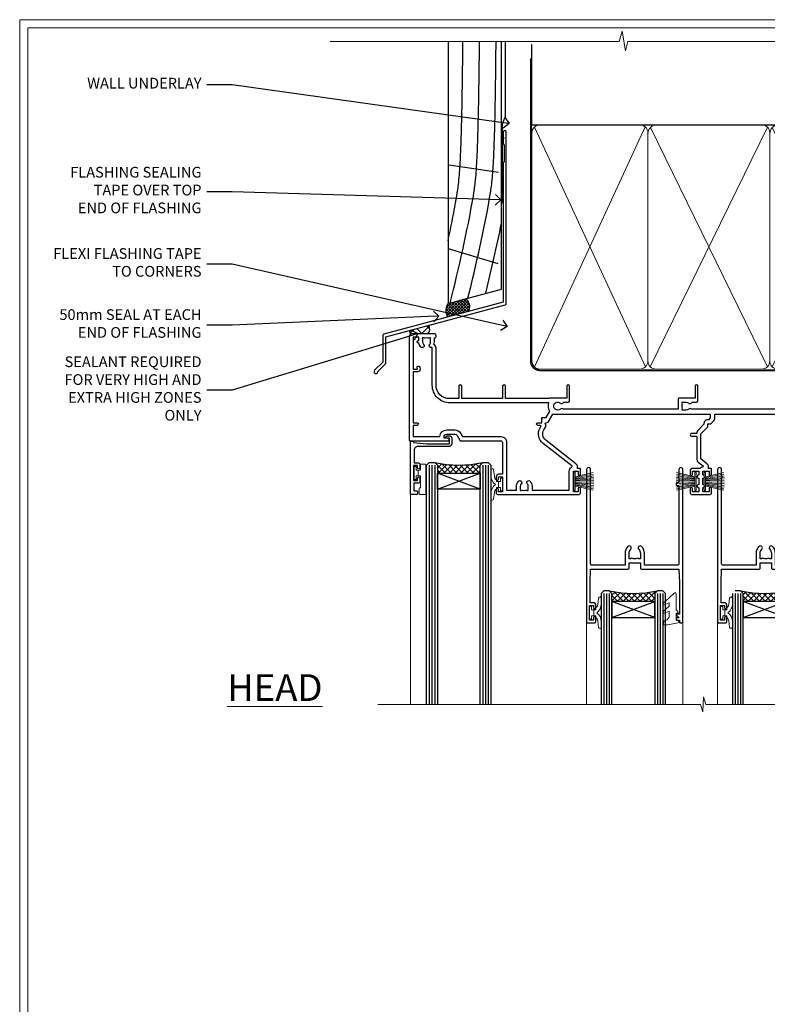
# Model space of a CAD drawing. Extents: x 2886 to 19047, y 28427 to 29865.
# Drawn here: x 17887 to 18167, y 29048 to 29416 of the extents above; entities that cross this region are included whole.
import ezdxf
from ezdxf import colors
from ezdxf.entities.mleader import LeaderData, LeaderLine
from ezdxf.math import Vec2, Vec3

# ---------------------------------------------------------------- set-up
doc = ezdxf.new("R2010")
doc.units = 0
doc.linetypes.add('CENTER', pattern=[2, 1.25, -0.25, 0.25, -0.25])
doc.linetypes.add('Dashed', pattern=[564.444447, 282.222223, -282.222223])
doc.layers.get('Defpoints').update_dxf_attribs({"color": 8})
doc.layers.add('Aluminium Systems Ltd Joinery Detail', color=7, linetype='Continuous')
doc.layers.add('Aluminium Systems Ltd Notes', color=7, linetype='Continuous')
doc.layers.add('HARDWARE', color=8, linetype='Continuous', lineweight=5)
doc.layers.add('Viewport', color=7, linetype='Continuous', plot=False)
doc.styles.add('ASL TXT 50', font='romans.shx', dxfattribs={"height": 100})
doc.styles.get("Standard").update_dxf_attribs({"font": 'arial.ttf'})

# ---------------------------------------------------------------- blocks, each defined once
blk = doc.blocks.new('J345-32187')
blk.add_lwpolyline([(48.25, 88.4), (48.65, 88), (48.25, 87.6), (48.25, 85.8), (48.65, 85.4), (48.65, 79.2), (48.25, 78.8), (48.25, 26.72), (3.62, 14.76, 0.339454), (3.25, 14.27), (3.25, 4.24), (0.21, 1.19, 1.488372), (1.4, 0.69), (4.3, 3.59, 0.198912), (4.45, 3.95), (4.45, 13.74), (49.08, 25.7, 0.339454), (49.45, 26.18), (49.45, 90.2, 1), (48.25, 90.2)], format="xyb", close=True)
blk = doc.blocks.new('Rusticated Weatherboard DF Head F1R')
at = {"layer": 'Aluminium Systems Ltd Joinery Detail', "linetype": 'Dashed'}
h = blk.add_hatch(dxfattribs=at)
h.set_pattern_fill('ANSI37', color=256, scale=0.25)
h.set_pattern_definition([(45, (9.3381, 1.3193), (-0.561266, 0.561266), []), (135, (9.3381, 1.3193), (-0.561266, -0.561266), [])])
h.paths.add_polyline_path([(-106.93, 38.14), (-113.45, 36.4, 0.287721), (-113.63, 31.35), (-105.85, 33.43, 0.408711)])
at = {"layer": 'Aluminium Systems Ltd Joinery Detail'}
h = blk.add_hatch(dxfattribs=at)
h.set_pattern_fill('ANSI37', color=0)
h.set_pattern_definition([(45, (-270.615, -8573.5233), (-2.245064, 2.245064), []), (135, (-270.615, -8573.5233), (-2.245064, -2.245064), [])])
h.paths.add_polyline_path([(-120.69, 28.21), (-127.53, 26.38, 0.418026), (-127.5, 25.01), (-121.06, 25.01, 0.360685)])
for p, q in [((-113.09, 88.16), (-94.57, 85.4)), ((-113.44, 56.88), (-94.86, 51.34))]:
    blk.add_line(p, q, dxfattribs=at)
blk.add_lwpolyline([(-113.44, 134.25), (-113.44, 36.4), (-93.44, 41.76), (-93.44, 134.25)], dxfattribs=at)
at = {"layer": 'Aluminium Systems Ltd Joinery Detail', "linetype": 'Dashed', "ltscale": 0.01, "const_width": 0.5}
blk.add_lwpolyline([(-92.04, 134.25), (-92.04, 106.3), (-93.15, 103.43), (-93.15, 73.78)], dxfattribs=at)
at = {"layer": 'Aluminium Systems Ltd Joinery Detail', "linetype": 'Dashed'}
for centre, radius, start, end in [((-108.79, 35.24), 3.45, 328.4042, 57.3257), ((-109.51, 33.72), 4.76, 145.7567, 209.9632)]:
    blk.add_arc(centre, radius, start, end, dxfattribs=at)
at = {"layer": 'Aluminium Systems Ltd Joinery Detail'}
for centre, radius, start, end in [((-126.84, 25.71, 1), 0.963, 135.6254, 226.3701), ((-122.81, 26.83, 1), 2.52, 313.7596, 33.094)]:
    blk.add_arc(centre, radius, start, end, dxfattribs=at)
at = {"layer": 'Aluminium Systems Ltd Joinery Detail', "linetype": 'Dashed'}
for points, knots in [([(-113.44, 59.78), (-112.25, 65.31), (-109.96, 76.94), (-108.3, 88.88), (-107.9, 134.25)], [27.262153, 27.262153, 27.262153, 27.262153, 44.233692, 62.619162, 62.619162, 62.619162, 62.619162]), ([(-112.64, 36.61), (-109.43, 49.76), (-104.87, 68.88), (-102.09, 88.88), (-101.69, 134.25)], [3.39785, 3.39785, 3.39785, 3.39785, 44.233692, 62.619162, 62.619162, 62.619162, 62.619162]), ([(-106, 38.39), (-102.94, 50.95), (-98.57, 69.5), (-95.88, 88.88), (-95.48, 134.25)], [5.240361, 5.240361, 5.240361, 5.240361, 44.233692, 62.619162, 62.619162, 62.619162, 62.619162])]:
    blk.add_open_spline(points, degree=3, knots=knots, dxfattribs=at)
blk.add_open_spline([(-99.36, 40.17), (-97.25, 48.85), (-95.21, 57.55), (-93.44, 66.39)], degree=3, dxfattribs=at)
at = {"layer": 'Aluminium Systems Ltd Joinery Detail'}
blk.add_blockref('J345-32187', (-141.11, 10.2), dxfattribs=at)
blk = doc.blocks.new('_Open90')
at = {"color": 0, "linetype": 'ByBlock', "lineweight": -2}
for p, q in [((0, 0), (-1, 0)), ((-0.5, 0.5), (0, 0)), ((0, 0), (-0.5, -0.5))]:
    blk.add_line(p, q, dxfattribs=at)
blk = doc.blocks.new('190mm Framing Head DF Strapped')
at = {"layer": 'Aluminium Systems Ltd Joinery Detail'}
h = blk.add_hatch(dxfattribs=at)
h.set_pattern_fill('AR-SAND', color=256, scale=0.15)
h.set_pattern_definition([(37.5, (102.396, 4.943), (-0.24, 7.3412), [0, -5.7912, 0, -6.477, 0, -6.19125]), (7.5, (102.396, 4.943), (6.74285, 10.7524), [0, -3.1242, 0, -5.2197, 0, -2.00025]), (327.5, (97.71, 4.943), (11.86489, 0.02156), [0, -1.905, 0, -6.858, 0, -8.9535]), (317.5, (97.71, 4.943), (11.45335, 3.34394), [0, -0.9525, 0, -4.4958, 0, -5.1435])])
h.paths.add_polyline_path([(221.35, 0.03), (211.85, 0.03), (211.85, -136.07), (221.35, -136.07)])
at = {"layer": 'Aluminium Systems Ltd Joinery Detail', "color": 0, "linetype": 'Dashed'}
blk.add_line((29.48, -31.01), (29.48, -1.05), dxfattribs=at)
at = {"layer": 'Aluminium Systems Ltd Joinery Detail', "color": 0}
for p, q in [((209.55, -31.01), (209.55, -0.14)), ((29.34, -31.01), (209.55, -31.01))]:
    blk.add_line(p, q, dxfattribs=at)
at = {"layer": 'Aluminium Systems Ltd Joinery Detail', "color": 0, "lineweight": 5}
for p, q in [((30.37, -121.49), (71.82, -31.81)), ((30.37, -31.9), (71.92, -121.49)), ((73.7, -121.49), (117.5, -31.9)), ((73.73, -32.08), (117.5, -121.49)), ((119.28, -121.49), (163.08, -31.9)), ((119.31, -32.08), (163.08, -121.49)), ((164.86, -121.49), (208.66, -31.9)), ((164.89, -32.08), (208.66, -121.49))]:
    blk.add_line(p, q, dxfattribs=at)
at = {"layer": 'Aluminium Systems Ltd Joinery Detail', "linetype": 'Continuous', "lineweight": 5, "ltscale": 0.12, "elevation": 1}
blk.add_lwpolyline([(224.18, 0.03), (65.31, 0.03), (64.4, -3.41), (63.14, 4.01), (62.1, 0.03), (-46.03, 0.03)], dxfattribs=at)
at = {"layer": 'Aluminium Systems Ltd Joinery Detail', "lineweight": 5, "elevation": 1}
blk.add_lwpolyline([(211.85, 0.03), (211.85, -136.07), (221.35, -136.07), (221.35, 0.03)], dxfattribs=at)
at = {"layer": 'Aluminium Systems Ltd Joinery Detail', "color": 0, "linetype": 'Dashed', "lineweight": 5, "ltscale": 0.01, "const_width": 0.25, "elevation": 0.25}
blk.add_lwpolyline([(29.34, -0.82), (29.34, -119.34, 0.41757), (32.5, -122.52), (211.85, -122.52, 0.859133), (211.99, -122.86, 0.009055)], format="xyb", dxfattribs=at)
at = {"layer": 'Aluminium Systems Ltd Joinery Detail', "color": 0, "linetype": 'CENTER', "lineweight": 5, "ltscale": 3, "const_width": 0.5, "elevation": 0.5}
blk.add_lwpolyline([(28.94, -6.15), (28.94, -119.34, 0.420916), (32.51, -122.91), (212.19, -122.91)], format="xyb", dxfattribs=at)
at = {"layer": 'Aluminium Systems Ltd Joinery Detail', "color": 0, "lineweight": 5}
blk.add_lwpolyline([(29.48, -117.23), (29.48, -34.05, -0.414214), (32.52, -31.01), (69.77, -31.01, -0.414214), (72.81, -34.05), (72.81, -117.23), (72.81, -119.34, -0.414214), (69.77, -122.38), (32.52, -122.38, -0.414214), (29.48, -119.34)], format="xyb", close=True, dxfattribs=at)
for points in [[(118.39, -117.44), (118.39, -34.05, 0.414214), (115.35, -31.01), (75.85, -31.01, 0.368185), (72.81, -34.26), (72.81, -117.44)], [(163.97, -117.44), (163.97, -34.05, 0.414214), (160.93, -31.01), (121.43, -31.01, 0.368185), (118.39, -34.26), (118.39, -117.44)], [(209.55, -117.44), (209.55, -34.05, 0.414214), (206.51, -31.01), (167.01, -31.01, 0.368185), (163.97, -34.26), (163.97, -117.44)], [(118.39, -36.16), (118.39, -119.34, -0.414214), (115.35, -122.38), (75.85, -122.38, -0.414214), (72.81, -119.34), (72.81, -36.16)], [(163.97, -36.16), (163.97, -119.34, -0.414214), (160.93, -122.38), (121.43, -122.38, -0.414214), (118.39, -119.34), (118.39, -36.16)], [(209.55, -36.16), (209.55, -119.34, -0.414214), (206.51, -122.38), (167.01, -122.38, -0.414214), (163.97, -119.34), (163.97, -36.16)]]:
    blk.add_lwpolyline(points, format="xyb", dxfattribs=at)
blk = doc.blocks.new('Page Layout')
at = {"layer": 'Aluminium Systems Ltd Joinery Detail', "color": 8, "lineweight": 5}
blk.add_lwpolyline([(0, 730.13), (0, 0), (553.08, 0), (553.08, 730.13)], close=True, dxfattribs=at)
blk = doc.blocks.new('PB69750-4B')
for p, q in [((-1.43, 0.5), (-2.72, 7.38)), ((-1.11, 0.5), (-2.12, 7.43)), ((-0.8, 0.5), (-1.52, 7.46)), ((-0.48, 0.5), (-0.91, 7.49)), ((-0.16, 0.5), (-0.3, 7.5)), ((0.16, 0.5), (0.3, 7.5)), ((0.48, 0.5), (0.91, 7.49)), ((0.8, 0.5), (1.52, 7.46)), ((1.11, 0.5), (2.12, 7.43)), ((1.43, 0.5), (2.72, 7.38)), ((-1.75, 0.5), (-3.32, 7.32)), ((1.75, 0.5), (3.32, 7.32))]:
    blk.add_line(p, q)
blk.add_lwpolyline([(-3.45, 0), (3.45, 0), (3.45, 0.5), (-3.45, 0.5)], close=True)
blk = doc.blocks.new('SH270B')
blk.add_blockref('PB69750-4B', (0, 0))
blk = doc.blocks.new('10F302-22539')
at = {"transparency": 33554687, "flags": 128}
for points in [[(166.12, -21, -0.198912), (165.91, -20.91), (165.6, -20.6), (159.4, -20.6), (159.09, -20.91, -0.198912), (158.88, -21), (157.6, -21, -0.414214), (156.6, -20), (156.6, -12.8, 0.414214), (155.6, -11.8), (155.4, -11.8, 0.414214), (154.4, -12.8), (154.4, -15.7, -0.414214), (154.1, -16), (148.8, -16, -0.414214), (148.5, -15.7), (148.5, -15.41, -0.199518), (148.65, -15.05), (149.55, -14.15, -0.395302), (150.51, -14.13, 0.182676), (151.5, -14.5), (153, -14.5), (153, -14.13, -0.241744), (152.91, -13.5, 0.171573), (152.91, -12.5, -0.241744), (153, -11.87), (153, -11.5), (151.5, -11.5, 0.182676), (150.51, -11.88, -0.421411), (149.51, -11.8), (105.49, -11.8, -0.421411), (104.49, -11.88, 0.182676), (103.5, -11.5), (102, -11.5), (102, -11.87, -0.241744), (102.09, -12.5, 0.171573), (102.09, -13.5, -0.241744), (102, -14.13), (102, -14.5), (103.5, -14.5, 0.182676), (104.49, -14.13, -0.395302), (105.45, -14.15), (105.8, -14.5), (107.4, -14.5, -0.414214), (107.9, -15), (107.9, -20.5, -1), (106.9, -20.5), (106.9, -16), (100.9, -16, -0.414214), (100.6, -15.7), (100.6, -11.8), (57.49, -11.8, -0.421411), (56.49, -11.88, 0.182676), (55.5, -11.5, 1.447009), (56.49, -14.13, -0.395302), (57.45, -14.15), (57.8, -14.5), (59.4, -14.5, -0.414214), (59.9, -15), (59.9, -20.5, -1), (58.9, -20.5), (58.9, -16), (52.4, -16, -0.414214), (52.2, -15.8), (52.2, -15.8), (36, -15.8), (36, -20.45, -1), (34.9, -20.45), (34.9, -15.8), (19.6, -15.8), (19.6, -20.45, -1), (18.5, -20.45), (18.5, -15.8), (15, -15.8, 0.414214), (10, -20.8), (10, -34.68, -0.260614), (9.24, -36.04, -0.084234), (9.4, -37), (9.4, -38.5), (9.5, -38.5, -0.414214), (10, -39), (10, -39.5, -0.414214), (9.5, -40), (1, -40, -0.414214), (0, -39), (0, -0.3, -0.414214), (0.3, 0), (14.5, 0, -1), (14.5, -1), (13, -1), (13, -1.5, 0.414214), (14, -2.5), (16.98, -2.5, 0.267949), (17.85, -2), (18.86, -0.25, -0.267949), (19.29, 0), (34.3, 0, 0.414214), (34.8, 0.5), (34.8, 12.5), (33.5, 12.5, -0.414214), (32.5, 13.5), (32.5, 14.3, -1), (33.4, 14.3), (33.4, 13.5), (34.9, 13.5), (34.9, 19), (33.4, 19), (33.4, 18.2, -1), (32.5, 18.2), (32.5, 19.5, -0.414214), (33, 20), (63.5, 20, -0.414214), (64, 19.5), (64, 17.85, -1), (63.1, 17.85), (63.1, 19), (61.4, 19), (61.4, 11.3), (63.1, 11.3), (63.1, 12.45, -1), (64, 12.45), (64, 10.5, -0.414214), (63.8, 10.3), (62.9, 10.3), (62.9, 9.71, -0.230868), (62.32, 8.53), (51.06, -0.27, 0.373885), (50.31, -4.13), (51.14, -5.56), (50.85, -6.66), (51.94, -6.95), (53.7, -10), (112.55, -10), (112.55, -8.59), (111.86, -7.9, -0.5), (110.16, -6.2), (108.09, -4.13, -0.198912), (107.5, -2.71), (107.5, -2.7), (105.5, -2.7, -1), (105.5, -1.7), (107.5, -1.7), (107.5, 6.71, -0.230868), (108.08, 7.9), (109.83, 9.27, 0.691772), (109.66, 9.8, -0.198401), (108.63, 10.3), (106, 10.3, -0.414214), (105, 11.3), (105, 12.45, -1), (105.9, 12.45), (105.9, 11.3), (108.25, 11.3), (108.25, 12.75, -1), (108.25, 14.05), (108.25, 16.25, -1), (108.25, 17.55), (108.25, 19), (105.9, 19), (105.9, 17.85, -1), (105, 17.85), (105, 19.5, -0.414214), (105.5, 20), (112.5, 20, -0.414214), (113, 19.5), (113, 17.85, -1), (112.1, 17.85), (112.1, 19), (109.75, 19), (109.75, 17.55, -1), (109.75, 16.25), (109.75, 14.05, -1), (109.75, 12.75), (109.75, 11.3), (112.1, 11.3), (112.1, 12.45, -1), (113, 12.45), (113, 10.5, -0.414214), (112.8, 10.3), (111.9, 10.3), (111.9, 9.71, -0.230868), (111.32, 8.53), (109, 6.71), (109, -2.22, 0.198912), (109.29, -2.93), (111.64, -5.28), (111.64, -6.41), (112.77, -6.41), (113.81, -7.45, -0.198912), (114.25, -8.51), (114.25, -10), (156.5, -10), (156.5, -2.7), (154.5, -2.7, -0.414214), (154, -2.2), (154, -0.9, -1), (154.8, -0.9), (154.8, -1.7), (156.5, -1.7), (156.5, 3.9, -0.499995), (156.5, 4.7), (156.5, 10.3), (154.8, 10.3), (154.8, 9.5, -1), (154, 9.5), (154, 12.45, -1), (154.9, 12.45), (154.9, 11.3), (156.6, 11.3), (156.6, 19), (154.9, 19), (154.9, 17.85, -1), (154, 17.85), (154, 19.5, -0.414214), (154.5, 20), (157.5, 20, -0.414214), (158, 19.5), (158, 0.6), (160.5, 0.6, -1), (160.5, -0.4), (158, -0.4), (158, -19.8), (167.4, -19.8, -1), (167.4, -21)], [(48.1, -6.8), (49.6, -6.8), (49.6, -8.5, 0.414214), (49.9, -8.8), (51.16, -8.8), (52.52, -11.16, 0.229764), (52.21, -14.2), (15.2, -14.2, 0.414214), (8.6, -20.8), (8.6, -34.68, -0.499277), (8.34, -34.87, 0.750393), (7.63, -36.01, -0.182676), (8, -37), (8, -38.5), (7.63, -38.5, 0.241744), (7, -38.41, -0.171573), (6, -38.41, 0.241744), (5.37, -38.5), (5, -38.5), (5, -37, -0.182676), (5.38, -36.01, 1), (4.33, -35.08, 0.138234), (3.64, -36.5), (3.4, -36.5, 1), (3.4, -37.5), (3.6, -37.5), (3.6, -38.8), (1.4, -38.8), (1.4, -26.8), (3.02, -26.8), (2.91, -27.41, 1), (3.89, -27.59), (4.02, -26.86, 0.466308), (3.13, -25.8), (1.4, -25.8), (1.4, -6.8), (2.9, -6.8, 1), (2.9, -5.8), (1.4, -5.8), (1.4, -1.6), (11.4, -1.6, 0.40299), (14, -4.1), (16.98, -4.1, 0.267949), (19.23, -2.8), (19.92, -1.6), (34.3, -1.6, 0.414214), (36.4, 0.5), (36.4, 18.4), (40.1, 18.4), (40.1, 17, 0.182676), (40.83, 15.08, 1), (41.88, 16.01, -0.182676), (41.5, 17), (41.5, 18.5), (41.87, 18.5, 0.241744), (42.5, 18.41, -0.171573), (43.5, 18.41, 0.241744), (44.13, 18.5), (44.5, 18.5), (44.5, 17, -0.182676), (44.13, 16.01, 1), (45.18, 15.08, 0.182676), (45.9, 17), (45.9, 18.4), (59.8, 18.4), (59.8, 11.3, 0.289788), (60.71, 9.85, -0.557988), (60.77, 9.35), (50.08, 0.99, 0.373885), (48.93, -4.93), (49.17, -5.35, -0.57735), (48.91, -5.8), (48.1, -5.8, 1)]]:
    blk.add_lwpolyline(points, format="xyb", close=True, dxfattribs=at)
blk = doc.blocks.new('BS020-Comp')
blk.add_lwpolyline([(0.4, -0.85), (-0.35, -0.85), (-0.35, -0.36, 0.221673), (-0.44, -0.17, -0.187564), (-1.14, 1.1), (-1.45, 3.52, 0.936585), (-2.45, 3.45), (-2.45, 1.36, 0.241598), (-0.75, -1.95, 0.241598), (-2.45, -5.26), (-2.45, -7.35, 0.936585), (-1.45, -7.42), (-1.14, -5, -0.187564), (-0.44, -3.73, 0.221673), (-0.35, -3.54), (-0.35, -3.05), (0.4, -3.05)], format="xyb", close=True)
blk.add_lwpolyline([(0.4, -3.05), (1.15, -3.05), (1.15, -4.1, 0.414214), (1.4, -4.35), (1.7, -4.35, 0.414214), (1.95, -4.1), (1.95, 0.2, 0.414214), (1.7, 0.45), (1.4, 0.45, 0.414214), (1.15, 0.2), (1.15, -0.85), (0.4, -0.85)], format="xyb")
blk = doc.blocks.new('GW040')
blk.add_lwpolyline([(-0.25, 2.35), (0.2, 2.35), (0.2, -0.2), (-0.35, -0.2, 0.609409), (-0.55, -0.59), (0.2, -1.65), (0.2, -7.52, 0.702362), (0.91, -7.77), (2.76, -5.94), (5.07, -4, 0.8391), (4.73, -3.4), (2.76, -4.12), (2.76, -2.82), (5.07, -0.88, 0.8391), (4.73, -0.28), (2.76, -1), (2.76, 0.58, -0.334595), (4.21, 2.5), (4.66, 2.63, 0.310508), (4.8, 2.8), (4.9, 3.93, 0.452117), (4.69, 4.15, 0.058319), (-0.46, 3.34, 0.336231), (-0.75, 2.95), (-0.75, 2.85, 0.414214)], format="xyb", close=True)
blk = doc.blocks.new('10B116-22519')
at = {"flags": 128}
blk.add_lwpolyline([(-13.1, 0.5, 0.414214), (-12.9, 0.7), (-12.9, 1), (-7.9, 1.5), (0.5, 1.5), (0.5, -0.55), (-0.8, -0.55, 0.668179), (-0.94, -0.89), (-0.44, -1.39, 0.198912), (-0.3, -1.45), (0.5, -1.45, 0.414214), (1.4, -0.55), (1.4, 1.6, 0.414214), (0.5, 2.5), (-11.2, 2.5, -0.414214), (-12.7, 4), (-12.7, 8.7), (-11, 8.7, 0.414214), (-10.5, 9.2), (-10.5, 10.5, 1), (-11.4, 10.5), (-11.4, 9.7), (-12.9, 9.7), (-12.9, 15.2), (-11.4, 15.2), (-11.4, 14.4, 1), (-10.5, 14.4), (-10.5, 15.7, 0.414214), (-11, 16.2), (-12.8, 16.2), (-12.8, 19.1), (-11.7, 19.1, 0.414214), (-11.4, 19.4), (-11.4, 20.2, 0.414214), (-11.7, 20.5), (-13.7, 20.5, 0.414214), (-14, 20.2), (-14, 0.7, 0.414214), (-13.8, 0.5)], format="xyb", close=True, dxfattribs=at)
blk = doc.blocks.new('BS024')
at = {"color": 1}
blk.add_lwpolyline([(-0.4, -3.05), (-0.4, -0.85), (0.45, -0.85), (0.45, 3.6), (0.25, 3.6, -0.414214), (-0.05, 3.9), (-0.05, 5.8, -0.414214), (0.25, 6.1), (2.15, 6.1, -0.414214), (2.45, 5.8), (2.45, -5, -0.414214), (2.2, -5.25), (0.7, -5.25, -0.414214), (0.45, -5), (0.45, -3.05)], format="xyb", close=True, dxfattribs=at)
blk.add_lwpolyline([(-0.4, -3.05), (-1.15, -3.05), (-1.15, -4.1, -0.414214), (-1.4, -4.35), (-1.7, -4.35, -0.414214), (-1.95, -4.1), (-1.95, 0.2, -0.414214), (-1.7, 0.45), (-1.4, 0.45, -0.414214), (-1.15, 0.2), (-1.15, -0.85), (-0.4, -0.85)], format="xyb", dxfattribs=at)
blk = doc.blocks.new('10P302')
blk.add_lwpolyline([(-5.25, 46.9, -0.414214), (-5.45, 47.1), (-5.45, 47.21, -0.211645), (-5.38, 47.36), (-4.45, 48.21), (-4.45, 48.25), (-5.25, 48.25, -0.414214), (-5.45, 48.45), (-5.45, 48.95, -0.414214), (-5.25, 49.15), (-4.25, 49.15), (-4.25, 49.95, -0.414214), (-4.05, 50.15), (-3.15, 50.15, -0.414214), (-2.95, 49.95), (-2.95, -7.1, -1), (-4.45, -7.1), (-4.45, -4.7, -0.57735), (-4.45, -4), (-4.45, -2.35), (-4.75, -2.35, -1), (-4.75, -0.95), (-4.45, -0.95), (-4.45, 28.15, 0.414214), (-4.95, 28.65), (-17.35, 28.65), (-17.35, 24.15, -0.197653), (-18.39, 21.62, -1), (-19.46, 22.67, 0.197653), (-18.85, 24.15), (-18.85, 26.25), (-19.37, 26.25, -0.308127), (-20.15, 26.09, 0.199116), (-21.75, 26.09, -0.308127), (-22.53, 26.25), (-23.05, 26.25), (-23.05, 24.15, 0.197653), (-22.44, 22.67, -1), (-23.51, 21.62, -0.197653), (-24.55, 24.15), (-24.55, 28.65), (-36.95, 28.65, 0.414214), (-37.45, 28.15), (-37.45, -4, -0.57735), (-37.45, -4.7), (-37.45, -7.1, -1), (-38.95, -7.1), (-38.95, 49.85, -0.414214), (-38.65, 50.15), (-35.95, 50.15, -0.414214), (-35.45, 49.65), (-35.45, 48.35, -1), (-36.35, 48.35), (-36.35, 49.15), (-37.85, 49.15), (-37.85, 43.65), (-36.35, 43.65), (-36.35, 44.45, -1), (-35.45, 44.45), (-35.45, 43.65, -0.414214), (-36.45, 42.65), (-37.65, 42.65), (-37.65, 35.15), (-37.45, 30.15), (-23.55, 30.15, -0.414214), (-23.05, 29.65), (-23.05, 27.75), (-18.85, 27.75), (-18.85, 29.65, -0.414214), (-18.35, 30.15), (-4.45, 30.15), (-4.25, 35.15), (-4.25, 46.9)], format="xyb", close=True)
blk = doc.blocks.new('F1 STKD Square Head')
h = blk.add_hatch()
h.set_pattern_fill('ANSI37', color=251, scale=12)
h.set_pattern_definition([(45, (12, 1), (-1.06066, 1.06066), []), (135, (12, 1), (-1.06066, -1.06066), [])])
edge = h.paths.add_edge_path()
edge.add_line((-196.51, -25), (-212.51, -25))
edge.add_line((-212.51, -25), (-212.51, -22))
edge.add_line((-212.51, -22), (-213.51, -21))
edge.add_arc((-204.51, 19), 41, 257.3196, 282.6804)
edge.add_line((-195.51, -21), (-196.51, -22))
edge.add_line((-196.51, -22), (-196.51, -25))
h = blk.add_hatch()
h.set_pattern_fill('ANSI37', color=251, scale=12)
h.set_pattern_definition([(45, (10.8826, 20.7239), (-1.06066, 1.06066), []), (135, (10.8826, 20.7239), (-1.06066, -1.06066), [])])
edge = h.paths.add_edge_path()
edge.add_line((-147.21, -72.95), (-131.21, -72.95))
edge.add_line((-131.21, -72.95), (-131.21, -69.95))
edge.add_line((-131.21, -69.95), (-130.21, -68.95))
edge.add_arc((-139.21, -28.95), 41, 257.3196, 282.6804, ccw=False)
edge.add_line((-148.21, -68.95), (-147.21, -69.95))
edge.add_line((-147.21, -69.95), (-147.21, -72.95))
h = blk.add_hatch()
h.set_pattern_fill('ANSI37', color=251, scale=12)
h.set_pattern_definition([(45, (10.8826, 20.7239), (-1.06066, 1.06066), []), (135, (10.8826, 20.7239), (-1.06066, -1.06066), [])])
edge = h.paths.add_edge_path()
edge.add_line((-98.21, -72.95), (-82.21, -72.95))
edge.add_line((-82.21, -72.95), (-82.21, -69.95))
edge.add_line((-82.21, -69.95), (-81.21, -68.95))
edge.add_arc((-90.21, -28.95), 41, 257.3196, 282.6804, ccw=False)
edge.add_line((-99.21, -68.95), (-98.21, -69.95))
edge.add_line((-98.21, -69.95), (-98.21, -72.95))
for p, q in [((-216.51, -22), (-215.51, -21)), ((-216.51, -111.51), (-216.51, -22)), ((-215.51, -21), (-213.51, -21)), ((-213.51, -21), (-212.51, -22)), ((-212.51, -22), (-212.51, -111.51)), ((-196.51, -22), (-195.51, -21)), ((-196.51, -111.51), (-196.51, -22)), ((-195.51, -21), (-193.51, -21)), ((-193.51, -21), (-192.51, -22)), ((-192.51, -22), (-192.51, -111.51)), ((-150.21, -68.95), (-151.21, -69.95)), ((-148.21, -68.95), (-150.21, -68.95)), ((-147.21, -69.95), (-148.21, -68.95)), ((-130.21, -68.95), (-131.21, -69.95)), ((-128.21, -68.95), (-130.21, -68.95)), ((-127.21, -69.95), (-128.21, -68.95)), ((-99.21, -68.95), (-101.21, -68.95)), ((-98.21, -69.95), (-99.21, -68.95)), ((-81.21, -68.95), (-82.21, -69.95)), ((-79.21, -68.95), (-81.21, -68.95)), ((-78.21, -69.95), (-79.21, -68.95)), ((-151.21, -69.95), (-151.21, -111.51)), ((-147.21, -111.51), (-147.21, -69.95)), ((-131.21, -69.95), (-131.21, -111.51)), ((-127.21, -111.51), (-127.21, -69.95)), ((-102.21, -69.95), (-102.21, -111.51)), ((-98.21, -111.51), (-98.21, -69.95)), ((-82.21, -69.95), (-82.21, -111.51)), ((-78.21, -111.51), (-78.21, -69.95))]:
    blk.add_line(p, q)
at = {"color": 4}
for p, q in [((-215.51, -22), (-215.51, -111.51)), ((-214.51, -22), (-214.51, -111.51)), ((-213.51, -22), (-213.51, -111.51)), ((-195.51, -22), (-195.51, -111.51)), ((-194.51, -22), (-194.51, -111.51)), ((-193.51, -22), (-193.51, -111.51)), ((-150.21, -69.95), (-150.21, -111.51)), ((-149.21, -69.95), (-149.21, -111.51)), ((-148.21, -69.95), (-148.21, -111.51)), ((-130.21, -69.95), (-130.21, -111.51)), ((-129.21, -69.95), (-129.21, -111.51)), ((-128.21, -69.95), (-128.21, -111.51)), ((-101.21, -69.95), (-101.21, -111.51)), ((-100.21, -69.95), (-100.21, -111.51)), ((-99.21, -69.95), (-99.21, -111.51)), ((-81.21, -69.95), (-81.21, -111.51)), ((-80.21, -69.95), (-80.21, -111.51)), ((-79.21, -69.95), (-79.21, -111.51))]:
    blk.add_line(p, q, dxfattribs=at)
at = {"color": 251}
for p, q in [((-212.51, -31), (-196.51, -25)), ((-196.51, -31), (-212.51, -25)), ((-131.21, -78.95), (-147.21, -72.95)), ((-147.21, -78.95), (-131.21, -72.95)), ((-82.21, -78.95), (-98.21, -72.95)), ((-98.21, -78.95), (-82.21, -72.95))]:
    blk.add_line(p, q, dxfattribs=at)
for points in [[(-212.51, -25), (-196.51, -25), (-196.51, -31), (-212.51, -31)], [(-131.21, -72.95), (-147.21, -72.95), (-147.21, -78.95), (-131.21, -78.95)], [(-82.21, -72.95), (-98.21, -72.95), (-98.21, -78.95), (-82.21, -78.95)]]:
    blk.add_lwpolyline(points, close=True)
for centre in [(-204.51, 19), (-139.21, -28.95), (-90.21, -28.95)]:
    blk.add_arc(centre, 41, 257.3196, 282.6804)
at = {"layer": 'Aluminium Systems Ltd Joinery Detail', "linetype": 'Continuous', "lineweight": 5}
for p, q in [((-65.04, -111.51), (-65.04, -27.78)), ((-222.5, -32.81), (-222.5, -111.51)), ((-156.71, -80.65), (-156.71, -111.51)), ((-120.71, -80.75), (-120.71, -111.51)), ((-107.71, -80.65), (-107.71, -111.51)), ((-71.71, -80.75), (-71.71, -111.51)), ((-113.02, -108.65), (-113.27, -114.29)), ((-112.15, -111.51), (-113.02, -108.65)), ((-114.17, -111.51), (-234.76, -111.51)), ((-113.27, -114.29), (-114.17, -111.51)), ((-44.98, -111.51), (-112.15, -111.51))]:
    blk.add_line(p, q, dxfattribs=at)
at = {"color": 8, "transparency": 33554687, "xscale": -1, "rotation": 180}
blk.add_blockref('10F302-22539', (-223.01, -12.95), dxfattribs=at)
at = {"transparency": 33554687, "xscale": -1, "rotation": 180}
for name, p in [('10B116-22519', (-208.51, -12.5)), ('10P302', (-117.76, -30.8)), ('10P302', (-68.76, -30.8))]:
    blk.add_blockref(name, p, dxfattribs=at)
at = {"layer": 'HARDWARE', "transparency": 33554687, "xscale": -1}
for name, p, rotation in [('BS024', (-219.26, -26.9), 180), ('SH270B', (-115.71, -28.1), 90), ('SH270B', (-66.51, -28.1), 90)]:
    blk.add_blockref(name, p, dxfattribs=dict(at, rotation=rotation))
at = {"layer": 'HARDWARE', "xscale": -1, "rotation": 180}
blk.add_blockref('BS020-Comp', (-190.06, -31.2), dxfattribs=at)
at = {"layer": 'HARDWARE', "transparency": 33554687, "rotation": 270}
for p in [(-161.51, -28.1), (-112.71, -28.1)]:
    blk.add_blockref('SH270B', p, dxfattribs=at)
at = {"layer": 'HARDWARE', "rotation": 180}
for name, p in [('GW040', (-123.01, -77.6)), ('GW040', (-74.01, -77.6)), ('BS020-Comp', (-153.66, -79.15)), ('BS020-Comp', (-104.66, -79.15))]:
    blk.add_blockref(name, p, dxfattribs=at)
blk = doc.blocks.new('Rusticated Weatherboard DF Head Text F1R')
at = {"layer": 'Aluminium Systems Ltd Notes', "color": 3, "lineweight": 5, "ltscale": 0.12}
ml = blk.add_multileader_mtext('Standard', dxfattribs=at)
ml.set_content('WALL UNDERLAY', color=3)
ml.set_leader_properties(color=8)
ml.set_arrow_properties(name='OPEN90')
ml.build(insert=Vec2(0, 0))
ml.multileader.update_dxf_attribs({"text_left_attachment_type": 2, "text_right_attachment_type": 2})
ctx = ml.context
ctx.base_point, ctx.plane_origin = Vec3(-51.14, 19.02), Vec3(99.06, -37.49)
ctx.left_attachment, ctx.right_attachment, ctx.text_align_type = 2, 2, 2
notes = []
notes.append((ctx, [(0, (1, 1, 0), (9.35, 19.02), (-1, 0), 9.4, [(0, [(113.01, 4.57)], 0, [])])]))
ctx.mtext.insert, ctx.mtext.width, ctx.mtext.alignment, ctx.mtext.line_spacing_style, ctx.mtext.flow_direction = Vec3(-2.05, 21.69), 56.0424, 3, 2, 5
ml = blk.add_multileader_mtext('Standard', dxfattribs=at)
ml.set_content('FLASHING SEALING\\PTAPE OVER TOP\\P END OF FLASHING', color=3)
ml.set_leader_properties(color=8)
ml.set_arrow_properties(name='OPEN90')
ml.build(insert=Vec2(0, 0))
ml.multileader.update_dxf_attribs({"text_left_attachment_type": 2, "text_right_attachment_type": 2})
ctx = ml.context
ctx.base_point, ctx.plane_origin = Vec3(-56.96, -20.93), Vec3(73.9, -53.64)
ctx.left_attachment, ctx.right_attachment, ctx.text_align_type = 2, 2, 2
notes.append((ctx, [(0, (1, 1, 0), (9.35, -20.93), (-1, 0), 9.4, [(0, [(109.82, -23.97)], 0, [])])]))
ctx.mtext.insert, ctx.mtext.width, ctx.mtext.alignment, ctx.mtext.line_spacing_style, ctx.mtext.flow_direction = Vec3(-2.05, -11.6), 62.3804, 3, 2, 5
ml = blk.add_multileader_mtext('Standard', dxfattribs=at)
ml.set_content('FLEXI FLASHING TAPE TO CORNERS', color=3)
ml.set_leader_properties(color=8)
ml.set_arrow_properties(name='OPEN90')
ml.build(insert=Vec2(0, 0))
ml.multileader.update_dxf_attribs({"text_left_attachment_type": 2, "text_right_attachment_type": 2})
ctx = ml.context
ctx.base_point, ctx.plane_origin = Vec3(-64.46, -47.98), Vec3(173.22, -160.18)
ctx.left_attachment, ctx.right_attachment, ctx.text_align_type = 2, 2, 2
notes.append((ctx, [(1, (1, 1, 0), (9.35, -47.98), (-1, 0), 9.4, [(0, [(112.17, -71.25)], 0, [])])]))
ctx.mtext.insert, ctx.mtext.width, ctx.mtext.defined_height, ctx.mtext.alignment, ctx.mtext.line_spacing_style, ctx.mtext.flow_direction = Vec3(-2.05, -41.98), 62.3804, 16.49, 3, 2, 5
ml = blk.add_multileader_mtext('Standard', dxfattribs=at)
ml.set_content('50mm SEAL AT EACH END OF FLASHING ', color=3)
ml.set_leader_properties(color=8)
ml.set_arrow_properties(name='OPEN90')
ml.build(insert=Vec2(0, 0))
ml.multileader.update_dxf_attribs({"text_left_attachment_type": 2, "text_right_attachment_type": 2})
ctx = ml.context
ctx.base_point, ctx.plane_origin = Vec3(-60.5, -70.82), Vec3(47.75, -180.27)
ctx.left_attachment, ctx.right_attachment, ctx.text_align_type = 2, 2, 2
notes.append((ctx, [(0, (1, 1, 0), (9.35, -70.82), (-1, 0), 9.4, [(0, [(86.71, -67.42)], 0, [])])]))
ctx.mtext.insert, ctx.mtext.width, ctx.mtext.alignment, ctx.mtext.line_spacing_style, ctx.mtext.flow_direction = Vec3(-2.05, -64.82), 62.3804, 3, 2, 5
ml = blk.add_multileader_mtext('Standard', dxfattribs=at)
ml.set_content('SEALANT REQUIRED FOR VERY HIGH AND EXTRA HIGH ZONES ONLY ', color=3)
ml.set_leader_properties(color=8)
ml.set_arrow_properties(name='OPEN90')
ml.build(insert=Vec2(0, 0))
ml.multileader.update_dxf_attribs({"text_left_attachment_type": 2, "text_right_attachment_type": 2})
ctx = ml.context
ctx.base_point, ctx.plane_origin = Vec3(-60.73, -95.12), Vec3(47.75, -204.45)
ctx.left_attachment, ctx.right_attachment, ctx.text_align_type = 2, 2, 2
notes.append((ctx, [(0, (1, 1, 0), (9.35, -95.12), (-1, 0), 9.4, [(0, [(78.82, -73.92)], 0, [])])]))
ctx.mtext.insert, ctx.mtext.width, ctx.mtext.defined_height, ctx.mtext.alignment, ctx.mtext.line_spacing_style, ctx.mtext.flow_direction = Vec3(-2.05, -82.45), 62.3804, 38.55, 3, 2, 5
for ctx, leaders in notes:
    for number, flags, end, landing, length, lines in leaders:
        leader = LeaderData()
        leader.index, (leader.has_last_leader_line, leader.has_dogleg_vector, leader.attachment_direction) = number, flags
        leader.last_leader_point, leader.dogleg_vector, leader.dogleg_length = Vec3(end), Vec3(landing), length
        for number, points, colour, breaks in lines:
            line = LeaderLine()
            line.index, line.vertices, line.color, line.breaks = number, Vec3.list(points), colors.encode_raw_color(colour), breaks
            leader.lines.append(line)
        ctx.leaders.append(leader)
blk = doc.blocks.new('FV1 - DF_Rust Weatherboard')
at = {"layer": 'Defpoints', "color": 1, "lineweight": 5}
blk.add_lwpolyline([(15000, 736.13), (15000, 0), (15559.08, 0), (15559.08, 736.13)], close=True, dxfattribs=at)
at = {"layer": 'Aluminium Systems Ltd Joinery Detail', "linetype": 'Dashed'}
blk.add_blockref('190mm Framing Head DF Strapped', (15162.07, 727.89, 1), dxfattribs=at)
at = {"layer": 'Aluminium Systems Ltd Joinery Detail'}
for name, p in [('Rusticated Weatherboard DF Head F1R', (15273.61, 593.67, 1)), ('F1 STKD Square Head', (15368.67, 591.63, 2))]:
    blk.add_blockref(name, p, dxfattribs=at)
at = {"layer": 'Aluminium Systems Ltd Notes', "color": 3}
blk.add_blockref('Rusticated Weatherboard DF Head Text F1R', (15070.04, 692.71, 1), dxfattribs=at)
at = {"layer": 'Viewport'}
blk.add_blockref('Page Layout', (15003, 3), dxfattribs=at)
at = {"layer": 'Aluminium Systems Ltd Joinery Detail', "lineweight": 5, "insert": (15113.23, 491.44), "char_height": 10, "width": 56.3241, "attachment_point": 3, "style": 'ASL TXT 50'}
blk.add_mtext('{\\fArial|b0|i0|c0|p34;\\LHEAD}', dxfattribs=at)

msp = doc.modelspace()

# ---------------------------------------------------------------- block references
msp.add_blockref('FV1 - DF_Rust Weatherboard', (2887.5, 28679.63))

doc.saveas('drawing.dxf')
